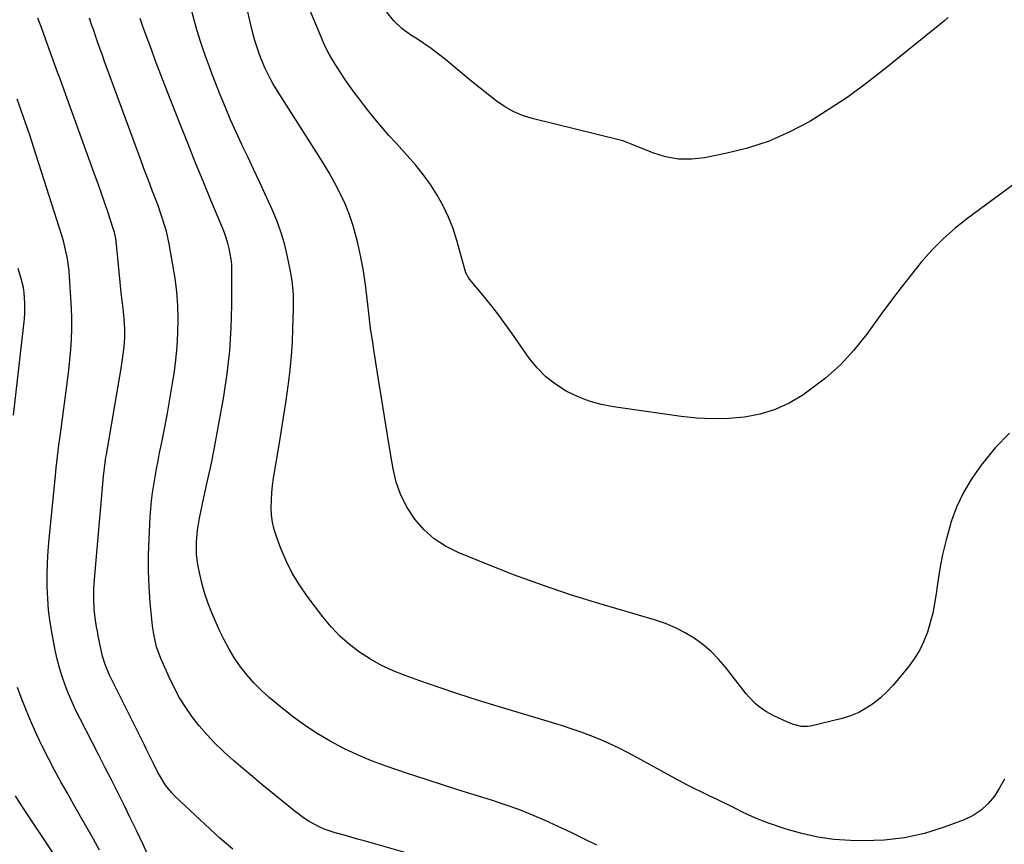
# Model space of a CAD drawing. Units: inches. Extents: x 1915983 to 1921265, y 416620 to 421952.
# Drawn here: x 1916572 to 1916953, y 418057 to 418376 of the extents above; entities that cross this region are included whole.
import ezdxf

# ---------------------------------------------------------------- set-up
doc = ezdxf.new("R2010")
doc.units = ezdxf.units.IN
doc.header["$MEASUREMENT"] = 0
doc.layers.add('7', color=7, linetype='Continuous')
doc.layers.add('8', color=7, linetype='Continuous')

msp = doc.modelspace()

# ---------------------------------------------------------------- linework, layer by layer
at = {"layer": '7', "color": 18}
for points in [[(1916953.24, 418082.17, 1716), (1916951.4, 418078.8, 1716), (1916949.36, 418075.53, 1716), (1916946.93, 418072.63, 1716), (1916944.22, 418070.08, 1716), (1916941.1, 418068.07, 1716), (1916937.69, 418066.42, 1716), (1916929.88, 418063.48, 1716), (1916922.27, 418061.12, 1716), (1916914.55, 418059.35, 1716), (1916906.68, 418058.49, 1716), (1916898.71, 418058.22, 1716), (1916893.64, 418058.35, 1716), (1916887.28, 418058.8, 1716), (1916881, 418059.63, 1716), (1916874.82, 418061.04, 1716), (1916868.71, 418062.81, 1716), (1916861.89, 418065.14, 1716), (1916859.26, 418066.11, 1716), (1916856.67, 418067.14, 1716), (1916854.12, 418068.3, 1716), (1916851.61, 418069.52, 1716), (1916849.11, 418070.79, 1716), (1916846.6, 418072.04, 1716), (1916844.08, 418073.26, 1716), (1916841.55, 418074.46, 1716), (1916838.96, 418075.66, 1716), (1916835.56, 418077.28, 1716), (1916833.87, 418078.12, 1716), (1916830.52, 418079.83, 1716), (1916827.19, 418081.6, 1716), (1916825.54, 418082.5, 1716), (1916811.18, 418090.43, 1716), (1916807.65, 418092.31, 1716), (1916804.09, 418094.11, 1716), (1916800.47, 418095.81, 1716), (1916796.82, 418097.43, 1716), (1916793.11, 418098.93, 1716), (1916789.38, 418100.35, 1716), (1916785.6, 418101.65, 1716), (1916781.79, 418102.86, 1716), (1916757.35, 418110.2, 1716), (1916749.7, 418112.56, 1716), (1916742.08, 418114.99, 1716), (1916734.5, 418117.54, 1716), (1916726.94, 418120.17, 1716), (1916721.28, 418122.19, 1716), (1916716.66, 418124.04, 1716), (1916712.17, 418126.13, 1716), (1916707.86, 418128.57, 1716), (1916703.67, 418131.25, 1716), (1916699.73, 418134.27, 1716), (1916696.02, 418137.52, 1716), (1916692.62, 418141.11, 1716), (1916689.44, 418144.92, 1716), (1916683.35, 418152.96, 1716), (1916680.33, 418157.33, 1716), (1916677.58, 418161.85, 1716), (1916675.24, 418166.59, 1716), (1916673.16, 418171.48, 1716), (1916671.43, 418176.1, 1716), (1916670.58, 418178.82, 1716), (1916669.93, 418181.58, 1716), (1916669.58, 418184.39, 1716), (1916669.42, 418187.24, 1716), (1916669.49, 418190.11, 1716), (1916669.66, 418192.97, 1716), (1916669.97, 418195.82, 1716), (1916670.38, 418198.66, 1716), (1916672.55, 418211.57, 1716), (1916673.48, 418217.29, 1716), (1916674.37, 418223.01, 1716), (1916675.22, 418228.73, 1716), (1916676.02, 418234.46, 1716), (1916676.12, 418235.21, 1716), (1916676.76, 418240.58, 1716), (1916677.29, 418245.96, 1716), (1916677.63, 418251.36, 1716), (1916677.86, 418256.77, 1716), (1916678.04, 418263.82, 1716), (1916678.06, 418265.71, 1716), (1916678.01, 418269.48, 1716), (1916677.92, 418271.36, 1716), (1916677.57, 418275.11, 1716), (1916676.94, 418278.82, 1716), (1916675.65, 418284.97, 1716), (1916674.54, 418289.52, 1716), (1916673.22, 418294, 1716), (1916671.61, 418298.38, 1716), (1916669.81, 418302.7, 1716), (1916667.07, 418308.65, 1716), (1916664.86, 418313.44, 1716), (1916662.63, 418318.23, 1716), (1916660.37, 418323, 1716), (1916658.1, 418327.77, 1716), (1916658.05, 418327.88, 1716), (1916655.85, 418332.61, 1716), (1916653.72, 418337.38, 1716), (1916651.69, 418342.19, 1716), (1916649.74, 418347.04, 1716), (1916646.73, 418354.74, 1716), (1916645.54, 418357.87, 1716), (1916644.39, 418361.01, 1716), (1916643.29, 418364.17, 1716), (1916642.23, 418367.34, 1716), (1916640.79, 418371.83, 1716), (1916639.68, 418375.62, 1716), (1916638.68, 418379.44, 1716)], [(1916955.27, 418216.05, 1718), (1916949.64, 418210.34, 1718), (1916944.28, 418203.66, 1718), (1916940.61, 418198.51, 1718), (1916937.36, 418193.13, 1718), (1916934.75, 418187.42, 1718), (1916932.57, 418181.48, 1718), (1916932.22, 418180.35, 1718), (1916930.68, 418174.78, 1718), (1916929.32, 418169.16, 1718), (1916928.24, 418163.49, 1718), (1916927.34, 418157.78, 1718), (1916926.82, 418153.82, 1718), (1916926.22, 418150.08, 1718), (1916925.48, 418146.38, 1718), (1916924.54, 418142.72, 1718), (1916923.45, 418139.09, 1718), (1916922.08, 418135.59, 1718), (1916920.48, 418132.22, 1718), (1916918.52, 418129.03, 1718), (1916916.32, 418125.98, 1718), (1916912.35, 418121.03, 1718), (1916910.11, 418118.44, 1718), (1916907.76, 418115.96, 1718), (1916905.24, 418113.64, 1718), (1916902.61, 418111.45, 1718), (1916899.79, 418109.54, 1718), (1916896.86, 418107.88, 1718), (1916893.73, 418106.62, 1718), (1916890.48, 418105.62, 1718), (1916878.17, 418102.66, 1718), (1916877.01, 418102.47, 1718), (1916874.7, 418102.48, 1718), (1916871.26, 418103.37, 1718), (1916869.06, 418104.27, 1718), (1916863.95, 418106.65, 1718), (1916860.93, 418108.28, 1718), (1916858.13, 418110.26, 1718), (1916856.83, 418111.38, 1718), (1916854.43, 418113.83, 1718), (1916853.33, 418115.15, 1718), (1916845.31, 418125.47, 1718), (1916842.6, 418128.62, 1718), (1916839.71, 418131.58, 1718), (1916836.54, 418134.23, 1718), (1916833.19, 418136.69, 1718), (1916829.62, 418138.83, 1718), (1916825.95, 418140.74, 1718), (1916822.12, 418142.32, 1718), (1916818.18, 418143.67, 1718), (1916796.31, 418150.12, 1718), (1916785.33, 418153.54, 1718), (1916774.42, 418157.18, 1718), (1916763.63, 418161.15, 1718), (1916752.92, 418165.34, 1718), (1916741.75, 418169.91, 1718), (1916736.96, 418172.34, 1718), (1916732.51, 418175.22, 1718), (1916728.57, 418178.77, 1718), (1916724.99, 418182.77, 1718), (1916722.05, 418187.29, 1718), (1916719.59, 418192.02, 1718), (1916717.85, 418197.06, 1718), (1916716.58, 418202.3, 1718), (1916715.62, 418208.15, 1718), (1916714.45, 418215.34, 1718), (1916713.28, 418222.53, 1718), (1916712.13, 418229.72, 1718), (1916710.99, 418236.91, 1718), (1916709.18, 418248.31, 1718), (1916708.72, 418251.3, 1718), (1916708.05, 418255.8, 1718), (1916707.67, 418258.81, 1718), (1916707.49, 418260.32, 1718), (1916706.64, 418268.14, 1718), (1916705.95, 418273.55, 1718), (1916705.12, 418278.93, 1718), (1916704.09, 418284.27, 1718), (1916702.92, 418289.59, 1718), (1916702.34, 418292.04, 1718), (1916701.13, 418296.38, 1718), (1916699.73, 418300.66, 1718), (1916698.03, 418304.82, 1718), (1916696.13, 418308.91, 1718), (1916694.03, 418312.92, 1718), (1916691.84, 418316.87, 1718), (1916689.54, 418320.76, 1718), (1916687.15, 418324.6, 1718), (1916673.49, 418345.87, 1718), (1916672.33, 418347.72, 1718), (1916670.09, 418351.46, 1718), (1916669.01, 418353.36, 1718), (1916667.05, 418357.25, 1718), (1916665.41, 418361.28, 1718), (1916664.93, 418362.62, 1718), (1916664, 418365.36, 1718), (1916663.13, 418368.12, 1718), (1916662.37, 418370.9, 1718), (1916661.67, 418373.71, 1718), (1916659.77, 418381.94, 1718)], [(1916727.11, 418052.02, 1712), (1916705.45, 418058.21, 1712), (1916702.86, 418058.94, 1712), (1916700.27, 418059.66, 1712), (1916697.67, 418060.38, 1712), (1916694.14, 418061.34, 1712), (1916689.98, 418062.73, 1712), (1916687.98, 418063.63, 1712), (1916684.13, 418065.73, 1712), (1916682.27, 418066.91, 1712), (1916678.74, 418069.54, 1712), (1916665.87, 418080.01, 1712), (1916662.16, 418083.08, 1712), (1916658.48, 418086.19, 1712), (1916654.86, 418089.37, 1712), (1916651.27, 418092.58, 1712), (1916650.74, 418093.06, 1712), (1916647.54, 418096.15, 1712), (1916644.47, 418099.35, 1712), (1916641.6, 418102.74, 1712), (1916638.86, 418106.24, 1712), (1916636.34, 418109.9, 1712), (1916633.99, 418113.66, 1712), (1916631.89, 418117.57, 1712), (1916629.97, 418121.58, 1712), (1916626.77, 418128.8, 1712), (1916625.07, 418133.41, 1712), (1916623.94, 418138.19, 1712), (1916623.69, 418139.81, 1712), (1916623.5, 418141.44, 1712), (1916622.64, 418150.46, 1712), (1916622.19, 418156.6, 1712), (1916621.92, 418162.76, 1712), (1916621.94, 418168.91, 1712), (1916622.14, 418175.07, 1712), (1916622.61, 418183.63, 1712), (1916622.84, 418186.75, 1712), (1916623.13, 418189.87, 1712), (1916623.52, 418192.98, 1712), (1916623.98, 418196.08, 1712), (1916624.51, 418199.17, 1712), (1916625.06, 418202.26, 1712), (1916625.64, 418205.34, 1712), (1916626.25, 418208.42, 1712), (1916627.18, 418213.04, 1712), (1916628.23, 418218.43, 1712), (1916629.24, 418223.82, 1712), (1916630.19, 418229.23, 1712), (1916631.1, 418234.65, 1712), (1916631.82, 418239.07, 1712), (1916632.53, 418244.33, 1712), (1916633.07, 418249.6, 1712), (1916633.34, 418254.89, 1712), (1916633.43, 418260.2, 1712), (1916633.25, 418265.5, 1712), (1916632.88, 418270.79, 1712), (1916632.24, 418276.05, 1712), (1916631.42, 418281.29, 1712), (1916629.94, 418289.33, 1712), (1916629.43, 418291.79, 1712), (1916628.86, 418294.23, 1712), (1916628.17, 418296.65, 1712), (1916627.42, 418299.05, 1712), (1916626.61, 418301.42, 1712), (1916625.76, 418303.79, 1712), (1916624.89, 418306.15, 1712), (1916623.99, 418308.5, 1712), (1916623.53, 418309.69, 1712), (1916622.39, 418312.63, 1712), (1916621.27, 418315.57, 1712), (1916620.16, 418318.52, 1712), (1916619.07, 418321.48, 1712), (1916604.94, 418360.03, 1712), (1916604.08, 418362.4, 1712), (1916603.22, 418364.77, 1712), (1916602.38, 418367.15, 1712), (1916601.55, 418369.53, 1712), (1916600.73, 418371.91, 1712), (1916599.92, 418374.3, 1712), (1916599.13, 418376.69, 1712)], [(1916795.47, 418056.59, 1714), (1916790.51, 418059.07, 1714), (1916785.54, 418061.5, 1714), (1916780.52, 418063.85, 1714), (1916775.48, 418066.15, 1714), (1916770.38, 418068.31, 1714), (1916765.24, 418070.35, 1714), (1916760.03, 418072.21, 1714), (1916754.77, 418073.94, 1714), (1916750.94, 418075.12, 1714), (1916743.74, 418077.37, 1714), (1916736.55, 418079.66, 1714), (1916729.38, 418082, 1714), (1916722.22, 418084.37, 1714), (1916713.87, 418087.18, 1714), (1916708.31, 418089.22, 1714), (1916702.85, 418091.47, 1714), (1916697.52, 418094.02, 1714), (1916692.28, 418096.78, 1714), (1916687.21, 418099.82, 1714), (1916682.26, 418103.05, 1714), (1916677.5, 418106.55, 1714), (1916672.87, 418110.24, 1714), (1916668.68, 418113.77, 1714), (1916665.66, 418116.5, 1714), (1916662.77, 418119.37, 1714), (1916660.1, 418122.44, 1714), (1916657.57, 418125.63, 1714), (1916655.26, 418129, 1714), (1916653.11, 418132.45, 1714), (1916651.2, 418136.05, 1714), (1916649.45, 418139.73, 1714), (1916646.49, 418146.52, 1714), (1916645.04, 418150.16, 1714), (1916643.75, 418153.85, 1714), (1916642.7, 418157.62, 1714), (1916641.81, 418161.44, 1714), (1916641.19, 418164.56, 1714), (1916640.82, 418166.87, 1714), (1916640.57, 418169.18, 1714), (1916640.53, 418173.84, 1714), (1916640.96, 418178.49, 1714), (1916641.32, 418180.8, 1714), (1916641.74, 418183.1, 1714), (1916644.29, 418195.36, 1714), (1916644.65, 418197.07, 1714), (1916645.41, 418200.49, 1714), (1916645.8, 418202.19, 1714), (1916646.56, 418205.61, 1714), (1916646.9, 418207.32, 1714), (1916647.22, 418209.04, 1714), (1916651.04, 418230.32, 1714), (1916652.38, 418239.11, 1714), (1916653.4, 418247.93, 1714), (1916653.96, 418256.8, 1714), (1916654.21, 418265.69, 1714), (1916654.23, 418279.31, 1714), (1916654.15, 418281.4, 1714), (1916653.97, 418283.48, 1714), (1916653.19, 418287.59, 1714), (1916652.63, 418289.61, 1714), (1916651.3, 418293.59, 1714), (1916650.53, 418295.54, 1714), (1916646.06, 418306.29, 1714), (1916643.04, 418313.61, 1714), (1916640.05, 418320.95, 1714), (1916637.11, 418328.3, 1714), (1916634.19, 418335.67, 1714), (1916629.19, 418348.43, 1714), (1916627.62, 418352.45, 1714), (1916626.07, 418356.49, 1714), (1916624.55, 418360.53, 1714), (1916623.04, 418364.58, 1714), (1916620.63, 418371.13, 1714), (1916619.79, 418373.48, 1714), (1916618.99, 418375.85, 1714), (1916618.74, 418376.65, 1714)], [(1916931.49, 418376.95, 1722), (1916930.14, 418375.88, 1722), (1916906.84, 418356.97, 1722), (1916899.86, 418351.56, 1722), (1916892.74, 418346.35, 1722), (1916885.39, 418341.46, 1722), (1916877.9, 418336.78, 1722), (1916870.13, 418332.69, 1722), (1916862.15, 418329.15, 1722), (1916853.85, 418326.45, 1722), (1916845.33, 418324.3, 1722), (1916837.14, 418322.67, 1722), (1916832.06, 418322.12, 1722), (1916827.04, 418322.16, 1722), (1916822.1, 418323.08, 1722), (1916817.22, 418324.58, 1722), (1916808.56, 418328.11, 1722), (1916806.53, 418328.91, 1722), (1916805.5, 418329.27, 1722), (1916804.98, 418329.42, 1722), (1916804.45, 418329.56, 1722), (1916770.39, 418337.94, 1722), (1916766.67, 418339.12, 1722), (1916763.08, 418340.59, 1722), (1916759.72, 418342.5, 1722), (1916756.49, 418344.71, 1722), (1916753.39, 418347.16, 1722), (1916750.31, 418349.63, 1722), (1916747.24, 418352.12, 1722), (1916744.19, 418354.63, 1722), (1916736.86, 418360.72, 1722), (1916734.15, 418362.87, 1722), (1916731.39, 418364.96, 1722), (1916728.55, 418366.93, 1722), (1916725.66, 418368.83, 1722), (1916723.49, 418370.19, 1722), (1916719.98, 418372.74, 1722), (1916716.84, 418375.73, 1722), (1916714.14, 418379.12, 1722)], [(1916622.38, 418051.39, 1708), (1916619.73, 418057.07, 1708), (1916617.39, 418062, 1708), (1916615.02, 418066.93, 1708), (1916612.6, 418071.84, 1708), (1916610.16, 418076.73, 1708), (1916607.69, 418081.6, 1708), (1916605.21, 418086.48, 1708), (1916602.72, 418091.34, 1708), (1916600.22, 418096.21, 1708), (1916595.43, 418105.51, 1708), (1916593.86, 418108.69, 1708), (1916592.37, 418111.9, 1708), (1916591, 418115.16, 1708), (1916589.69, 418118.45, 1708), (1916588.53, 418121.8, 1708), (1916587.49, 418125.17, 1708), (1916586.62, 418128.6, 1708), (1916585.86, 418132.06, 1708), (1916584.63, 418138.42, 1708), (1916583.88, 418142.96, 1708), (1916583.29, 418147.52, 1708), (1916582.93, 418152.1, 1708), (1916582.74, 418156.7, 1708), (1916582.74, 418161.31, 1708), (1916582.85, 418165.91, 1708), (1916583.12, 418170.51, 1708), (1916583.5, 418175.1, 1708), (1916585.8, 418198.31, 1708), (1916586.26, 418202.7, 1708), (1916586.75, 418207.08, 1708), (1916587.29, 418211.46, 1708), (1916587.87, 418215.83, 1708), (1916590.13, 418232.42, 1708), (1916590.64, 418236.41, 1708), (1916591.11, 418240.41, 1708), (1916591.51, 418244.41, 1708), (1916591.87, 418248.42, 1708), (1916592.12, 418252.43, 1708), (1916592.25, 418256.45, 1708), (1916592.22, 418260.47, 1708), (1916592.08, 418264.49, 1708), (1916591.4, 418276.59, 1708), (1916591.21, 418278.95, 1708), (1916590.57, 418283.62, 1708), (1916590.11, 418285.94, 1708), (1916588.98, 418290.53, 1708), (1916587.65, 418295.07, 1708), (1916577.46, 418326.95, 1708), (1916576.25, 418330.66, 1708), (1916575.02, 418334.36, 1708), (1916573.74, 418338.04, 1708), (1916572.44, 418341.72, 1708), (1916571.1, 418345.38, 1708)], [(1916569.72, 418222.98, 1706), (1916573.9, 418260.28, 1706), (1916574.07, 418262.31, 1706), (1916574.13, 418266.36, 1706), (1916573.8, 418270.41, 1706), (1916573.49, 418272.41, 1706), (1916572.53, 418276.35, 1706), (1916571.47, 418279.88, 1706)], [(1916602.93, 418054.62, 1706), (1916600.63, 418058.84, 1706), (1916593.04, 418072.18, 1706), (1916590.53, 418076.63, 1706), (1916588.05, 418081.1, 1706), (1916585.61, 418085.59, 1706), (1916583.2, 418090.09, 1706), (1916580.89, 418094.64, 1706), (1916578.68, 418099.24, 1706), (1916576.63, 418103.91, 1706), (1916574.67, 418108.63, 1706), (1916572.65, 418113.77, 1706), (1916571.26, 418117.64, 1706)], [(1916586.49, 418051.43, 1704), (1916573.81, 418070.42, 1704), (1916572.14, 418073, 1704), (1916570.52, 418075.61, 1704)]]:
    msp.add_polyline3d(points, dxfattribs=at)
at = {"layer": '8', "color": 18}
for points in [[(1916960.18, 418314.8, 1720), (1916939.08, 418299.29, 1720), (1916934.2, 418295.42, 1720), (1916929.54, 418291.33, 1720), (1916925.2, 418286.9, 1720), (1916921.06, 418282.25, 1720), (1916917.14, 418277.4, 1720), (1916913.27, 418272.5, 1720), (1916909.5, 418267.52, 1720), (1916905.8, 418262.5, 1720), (1916899.83, 418254.24, 1720), (1916894.97, 418248.19, 1720), (1916889.75, 418242.52, 1720), (1916883.99, 418237.41, 1720), (1916877.85, 418232.66, 1720), (1916875.23, 418230.84, 1720), (1916869.96, 418227.73, 1720), (1916864.49, 418225.18, 1720), (1916858.7, 418223.45, 1720), (1916852.7, 418222.28, 1720), (1916846.54, 418221.79, 1720), (1916840.38, 418221.62, 1720), (1916834.23, 418221.93, 1720), (1916828.08, 418222.56, 1720), (1916801.98, 418226.27, 1720), (1916797.19, 418227.22, 1720), (1916792.5, 418228.5, 1720), (1916787.98, 418230.27, 1720), (1916783.57, 418232.37, 1720), (1916779.48, 418234.98, 1720), (1916775.69, 418237.93, 1720), (1916772.34, 418241.38, 1720), (1916769.28, 418245.16, 1720), (1916762.53, 418254.83, 1720), (1916759.87, 418258.55, 1720), (1916757.14, 418262.23, 1720), (1916754.33, 418265.83, 1720), (1916751.46, 418269.39, 1720), (1916746.24, 418275.7, 1720), (1916745.94, 418276.08, 1720), (1916744.79, 418278.19, 1720), (1916744.48, 418279.1, 1720), (1916741.28, 418290.72, 1720), (1916739.82, 418295.29, 1720), (1916738.1, 418299.76, 1720), (1916736.02, 418304.06, 1720), (1916733.69, 418308.26, 1720), (1916731.06, 418312.29, 1720), (1916728.28, 418316.21, 1720), (1916725.27, 418319.95, 1720), (1916722.11, 418323.58, 1720), (1916717.88, 418328.17, 1720), (1916715.03, 418331.33, 1720), (1916712.22, 418334.54, 1720), (1916709.49, 418337.81, 1720), (1916706.81, 418341.13, 1720), (1916705.5, 418342.79, 1720), (1916703.55, 418345.33, 1720), (1916701.63, 418347.89, 1720), (1916699.78, 418350.5, 1720), (1916697.97, 418353.14, 1720), (1916696.27, 418355.68, 1720), (1916694.45, 418358.49, 1720), (1916693.57, 418359.93, 1720), (1916691.89, 418362.83, 1720), (1916690.38, 418365.83, 1720), (1916689.7, 418367.36, 1720), (1916683.17, 418382.7, 1720)], [(1916654.55, 418054.95, 1710), (1916649.53, 418059.28, 1710), (1916632.31, 418075.39, 1710), (1916630.96, 418076.77, 1710), (1916628.55, 418079.76, 1710), (1916626.53, 418083.05, 1710), (1916625.59, 418084.74, 1710), (1916623.83, 418088.19, 1710), (1916622.09, 418091.79, 1710), (1916621.22, 418093.55, 1710), (1916620.35, 418095.32, 1710), (1916606.88, 418122.44, 1710), (1916605.11, 418126.55, 1710), (1916604.14, 418129.76, 1710), (1916603.89, 418130.85, 1710), (1916602.49, 418137.63, 1710), (1916602.16, 418139.36, 1710), (1916601.84, 418141.09, 1710), (1916601.32, 418144.56, 1710), (1916600.96, 418148.05, 1710), (1916600.78, 418151.56, 1710), (1916600.79, 418155.67, 1710), (1916600.89, 418157.57, 1710), (1916601.02, 418159.47, 1710), (1916604.52, 418199.44, 1710), (1916604.86, 418202.58, 1710), (1916605.3, 418205.71, 1710), (1916605.47, 418206.75, 1710), (1916605.64, 418207.79, 1710), (1916610.86, 418238.18, 1710), (1916611.22, 418240.35, 1710), (1916611.9, 418244.71, 1710), (1916612.55, 418249.52, 1710), (1916612.78, 418253.04, 1710), (1916612.75, 418256.57, 1710), (1916612.67, 418258.33, 1710), (1916612.36, 418261.85, 1710), (1916611.86, 418266.43, 1710), (1916611.42, 418270.46, 1710), (1916611, 418274.49, 1710), (1916610.6, 418278.52, 1710), (1916610.21, 418282.56, 1710), (1916609.6, 418289.03, 1710), (1916609.28, 418291.42, 1710), (1916608.77, 418293.77, 1710), (1916608.55, 418294.54, 1710), (1916608.31, 418295.31, 1710), (1916606.3, 418301.32, 1710), (1916605.03, 418305.08, 1710), (1916603.74, 418308.84, 1710), (1916602.42, 418312.59, 1710), (1916601.08, 418316.32, 1710), (1916589.27, 418348.93, 1710), (1916587.83, 418352.9, 1710), (1916586.39, 418356.86, 1710), (1916584.94, 418360.83, 1710), (1916583.49, 418364.79, 1710), (1916582.04, 418368.76, 1710), (1916580.6, 418372.72, 1710), (1916579.16, 418376.69, 1710)]]:
    msp.add_polyline3d(points, dxfattribs=at)

doc.saveas('drawing.dxf')
